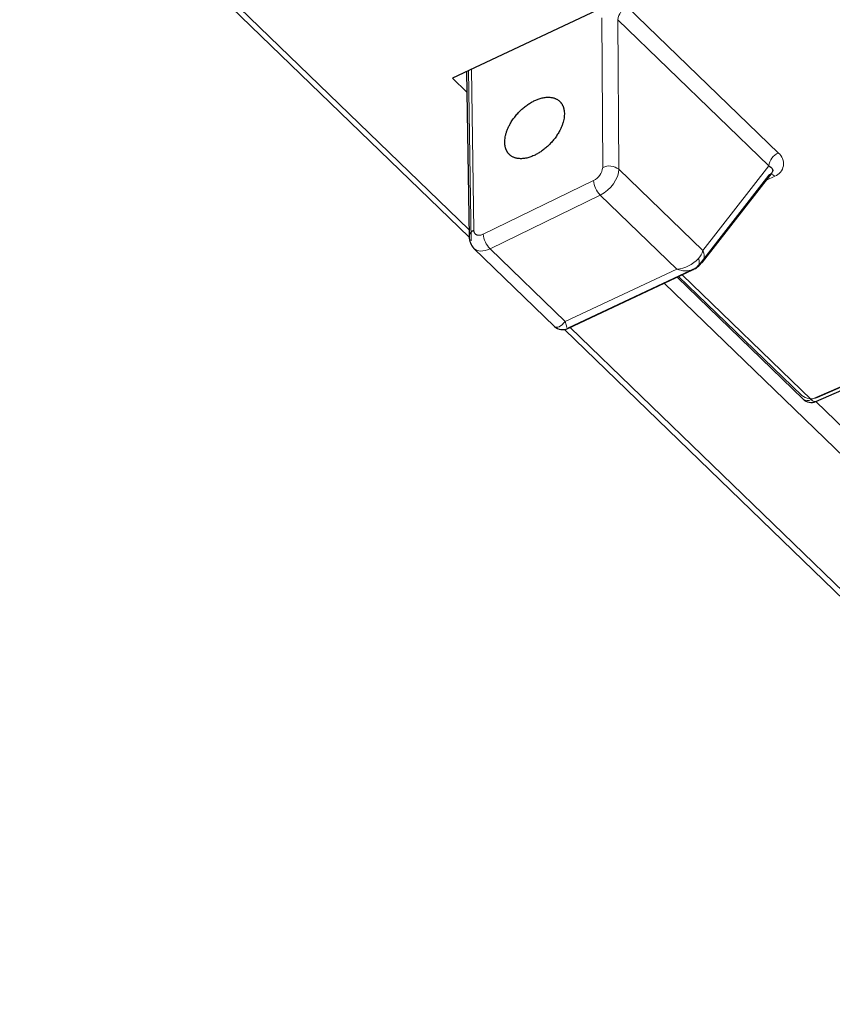
# Model space of a CAD drawing. Units: millimetres. Extents: x 54 to 474, y 40 to 337.
# Drawn here: x 325 to 343, y 149 to 171 of the extents above; entities that cross this region are included whole.
import ezdxf

# ---------------------------------------------------------------- set-up
doc = ezdxf.new("R2010")
doc.units = ezdxf.units.MM
doc.header["$MEASUREMENT"] = 0
doc.layers.add('Layer0000', color=7, linetype='Continuous', lineweight=25)

msp = doc.modelspace()

# ---------------------------------------------------------------- linework, layer by layer
at = {"layer": 'Layer0000', "lineweight": 25}
for p, q in [((324.757, 175.32), (334.581, 165.81)), ((343.734, 173.769), (334.218, 169.29)), ((334.524, 169.434), (334.58, 165.825)), ((334.218, 169.29), (334.531, 168.987)), ((339.681, 165.27), (341.203, 167.221)), ((342.158, 162.22), (350.63, 165.931)), ((334.688, 165.568), (334.686, 165.57)), ((334.688, 165.568), (336.449, 163.863)), ((336.737, 163.815), (339.479, 165.106)), ((339.126, 164.94), (341.884, 162.27)), ((338.848, 164.808), (354.255, 149.893)), ((336.664, 163.793), (351.898, 149.046)), ((343.421, 160.996), (342.161, 162.222))]:
    msp.add_line(p, q, dxfattribs=at)
at = {"layer": 'Layer0000', "lineweight": 18}
for p, q in [((334.578, 165.978), (324.934, 175.314)), ((338.039, 170.85), (341.342, 167.653)), ((337.481, 170.612), (337.501, 167.338)), ((337.852, 167.298), (337.832, 170.568)), ((337.832, 170.568), (341.135, 167.371)), ((334.624, 165.732), (334.566, 169.454)), ((334.685, 165.965), (334.63, 169.484)), ((339.69, 165.519), (337.852, 167.298)), ((339.69, 165.519), (341.135, 167.371)), ((339.607, 165.211), (341.137, 167.172)), ((341.261, 167.147), (341.08, 167.063)), ((337.301, 167.055), (334.892, 165.879)), ((335.04, 165.558), (337.449, 166.734)), ((339.12, 165.116), (337.449, 166.734)), ((342.196, 162.311), (350.668, 166.021)), ((350.529, 165.973), (342.057, 162.263)), ((336.682, 163.969), (335.04, 165.558)), ((336.746, 163.831), (339.539, 165.146)), ((336.682, 163.969), (339.12, 165.116)), ((341.852, 162.353), (339.162, 164.956)), ((342.057, 162.263), (339.238, 164.992)), ((336.446, 163.866), (336.449, 163.863)), ((352.075, 149.04), (336.788, 163.839))]:
    msp.add_line(p, q, dxfattribs=at)
for centre, radius, start, end in [((338.179, 170.531), 0.349, 113.7147, 173.8483), ((341.482, 167.334), 0.349, 113.7147, 173.8483), ((341.162, 167.422), 0.293, 289.8674, 52.1601), ((337.15, 167.374), 0.353, 295.2833, 354.0397), ((337.645, 167.039), 0.331, 51.2404, 115.7327), ((341.177, 167.141), 0.0506, 115.4391, 142.0988), ((341.157, 167.052), 0.141, 42.3079, 80.626), ((337.806, 167.094), 0.507, 184.4274, 225.1744), ((334.743, 165.812), 0.163, 110.7004, 175.4441), ((335.397, 165.918), 0.507, 184.4274, 225.1744), ((339.069, 165.823), 0.709, 274.1624, 317.8732), ((339.452, 165.271), 0.162, 317.9359, 28.076), ((339.201, 165.679), 0.515, 319.8718, 341.8162), ((339.501, 165.401), 0.222, 323.8843, 32.0426), ((339.386, 165.311), 0.225, 294.4862, 312.9531), ((339.275, 165.491), 0.435, 307.452, 319.9588), ((339.512, 165.238), 0.0963, 286.3948, 308.5027), ((339.523, 165.394), 0.201, 294.9237, 321.9254), ((339.313, 165.564), 0.487, 246.7467, 289.965), ((342.058, 162.609), 0.329, 231.2537, 294.8697), ((341.976, 162.396), 0.156, 233.8136, 301.4004), ((342.141, 162.321), 0.102, 214.8904, 279.8012)]:
    msp.add_arc(centre, radius, start, end, dxfattribs=at)
at = {"layer": 'Layer0000', "lineweight": 25}
for centre, radius, start, end in [((341.072, 167.33), 0.171, 292.569, 319.5507), ((341.103, 167.308), 0.132, 293.2183, 318.9966), ((334.94, 165.826), 0.359, 180.1168, 225.2218), ((339.29, 165.517), 0.453, 294.7692, 308.5386), ((339.161, 165.693), 0.67, 307.7959, 320.888), ((336.627, 164.047), 0.256, 225.786, 295.3952), ((342.058, 162.449), 0.25, 225.8077, 293.4255)]:
    msp.add_arc(centre, radius, start, end, dxfattribs=at)
for points, weights, knots in [([(335.467, 167.616), (335.364, 167.712), (335.361, 167.884), (335.352, 168.476), (336.003, 168.794), (336.362, 168.969), (336.558, 168.786)], [0.864183308517, 0.893008623937, 1, 0.707106781187, 1, 0.814098157249, 0.864183308517], [0.1586771, 0.1586771, 0.1586771, 0.25, 0.25, 0.5, 0.5, 0.6586771, 0.6586771, 0.6586771]), ([(336.558, 168.786), (336.661, 168.691), (336.664, 168.519), (336.673, 167.927), (336.022, 167.609)], [0.864183308517, 0.893008623937, 1, 0.707106781187, 1], [0.6586771, 0.6586771, 0.6586771, 0.75, 0.75, 1, 1, 1])]:
    msp.add_rational_spline(points, weights, degree=2, knots=knots, dxfattribs=at)
msp.add_rational_spline([(336.022, 167.609), (335.663, 167.434), (335.467, 167.616)], [1, 0.814098157249, 0.864183308517], degree=2, dxfattribs=at)
at = {"layer": 'Layer0000', "lineweight": 18}
for points in [[(337.449, 166.734), (337.674, 166.841), (337.855, 167.093), (337.852, 167.298)], [(335.04, 165.558), (334.892, 165.488), (334.762, 165.497), (334.688, 165.568)], [(336.449, 163.863), (336.499, 163.814), (336.589, 163.855), (336.682, 163.969)], [(336.737, 163.814), (336.725, 163.807), (336.707, 163.849), (336.682, 163.969)]]:
    msp.add_open_spline(points, degree=3, dxfattribs=at)
at = {"layer": 'Layer0000', "lineweight": 25}
msp.add_open_spline([(341.135, 167.371), (341.207, 167.334), (341.22, 167.293), (341.221, 167.259), (341.214, 167.236), (341.202, 167.219)], degree=3, knots=[0, 0, 0, 0, 0.5, 0.5, 0.7220377, 0.7220377, 0.7220377, 0.7220377], dxfattribs=at)
at = {"layer": 'Layer0000', "lineweight": 18}
msp.add_rational_spline([(334.892, 165.879), (334.688, 165.78), (334.685, 165.965)], [1, 0.707106781187, 1], degree=2, dxfattribs=at)

doc.saveas('drawing.dxf')
